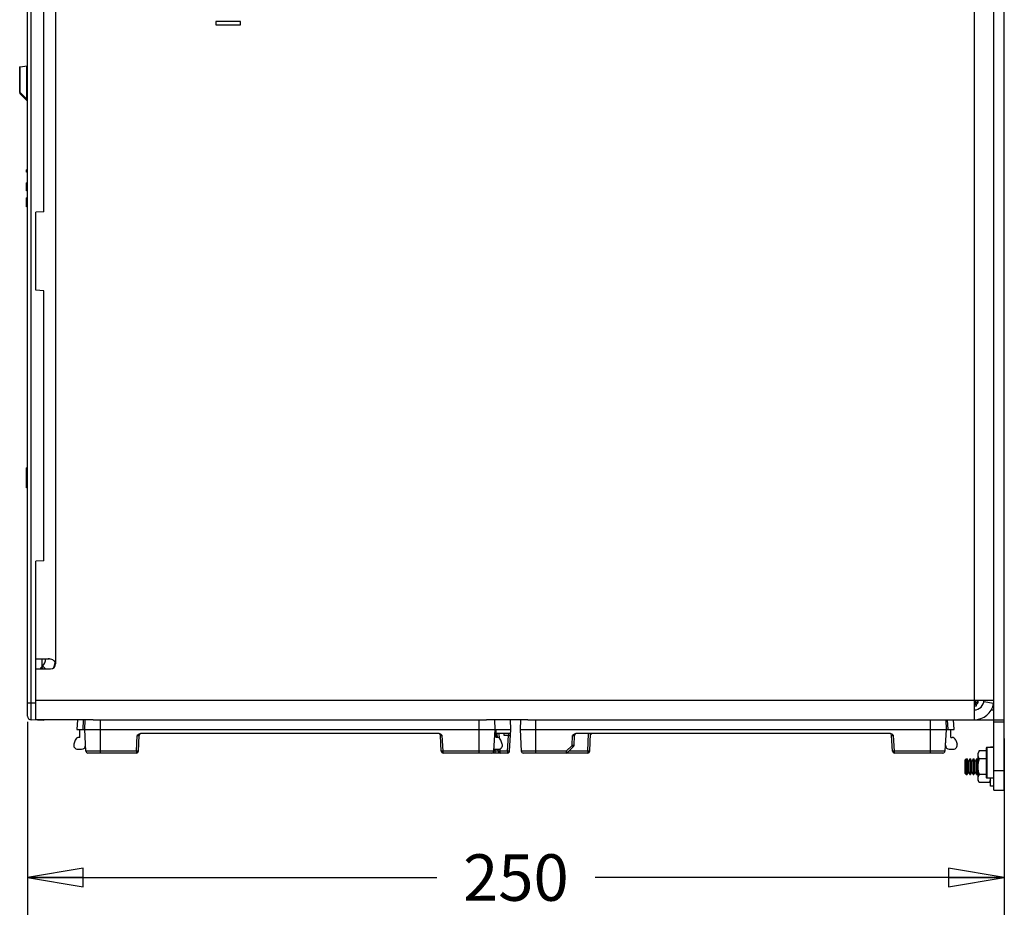
# Model space of a CAD drawing. Units: inches. Extents: x 0 to 34, y 0 to 22.
# Drawn here: x 20.6 to 23.9, y 8.5 to 11.5 of the extents above; entities that cross this region are included whole.
import ezdxf

# ---------------------------------------------------------------- set-up
doc = ezdxf.new("R2010")
doc.units = ezdxf.units.IN
doc.header["$LTSCALE"] = 1.87
doc.header["$MEASUREMENT"] = 0
doc.layers.get('0').update_dxf_attribs({"linetype": 'CONTINUOUS'})
doc.layers.add('AXIS_PART', color=7, linetype='CONTINUOUS')
doc.styles.get("Standard").update_dxf_attribs({"font": 'txt', "width": 0.8})
doc.dimstyles.new('DIMSTYLE_2', dxfattribs={"dimtxt": 0.15625, "dimasz": 0.1875, "dimexe": 0.125, "dimexo": 0.0625, "dimgap": 0.078125, "dimtad": 0, "dimtih": 1, "dimtoh": 1, "dimdec": 0, "dimlfac": 3, "dimzin": 4, "dimdsep": 46, "dimtxsty": 'STANDARD', "dimblk": 'CLOSED', "dimblk1": 'CLOSED', "dimblk2": 'CLOSED', "dimcen": 0.09, "dimadec": 0, "dimazin": 1, "dimtfac": 1, "dimtofl": 0, "dimtmove": 0, "dimatfit": 3, "dimldrblk": 'CLOSED', "dimfxl": 1, "dimtolj": 1, "dimtzin": 4, "dimarcsym": 0})

# ---------------------------------------------------------------- blocks, each defined once
blk = doc.blocks.new('_CLOSED')
at = {"color": 0, "linetype": 'BYBLOCK'}
for p, q in [((0, 0), (-1, 0.167)), ((-1, 0.167), (-1, -0.167)), ((-1, -0.167), (0, 0)), ((-1, 0), (0, 0))]:
    blk.add_line(p, q, dxfattribs=at)
blk = doc.blocks.new('*D2')
at = {"color": 2, "linetype": 'CONTINUOUS'}
for p, q in [((20.6202, 9.1747), (20.6202, 8.5262)), ((23.9012, 9.1186), (23.9012, 8.5262)), ((20.6202, 8.6512), (21.9951, 8.6512)), ((23.9012, 8.6512), (22.5264, 8.6512))]:
    blk.add_line(p, q, dxfattribs=at)
at = {"color": 2, "linetype": 'CONTINUOUS', "xscale": 0.1875, "yscale": 0.1875, "zscale": 0.1875, "rotation": 180}
blk.add_blockref('_CLOSED', (20.6202, 8.6512), dxfattribs=at)
at = {"color": 2, "linetype": 'CONTINUOUS', "xscale": 0.1875, "yscale": 0.1875, "zscale": 0.1875}
blk.add_blockref('_CLOSED', (23.9012, 8.6512), dxfattribs=at)
at = {"color": 2, "linetype": 'CONTINUOUS', "insert": (22.2607, 8.7293), "char_height": 0.15625, "width": 0.375, "attachment_point": 2, "line_spacing_factor": 0.9}
blk.add_mtext('250', dxfattribs=at)

msp = doc.modelspace()

# ---------------------------------------------------------------- linework, layer by layer
at = {"color": 7, "linetype": 'CONTINUOUS'}
for p, q in [((23.8663, 8.9449), (23.8663, 15.2178)), ((20.6202, 9.1939), (20.6202, 14.6804)), ((20.6329, 9.2372), (20.6329, 14.6371)), ((20.6748, 10.8887), (20.6748, 13.7649)), ((20.594, 11.3762), (20.6202, 11.3785)), ((20.6183, 11.2669), (20.6183, 11.3783)), ((20.594, 11.2893), (20.594, 11.3762)), ((20.5959, 11.2893), (20.5959, 11.3763)), ((20.5959, 11.2893), (20.594, 11.2893)), ((20.6183, 11.2669), (20.5959, 11.2893)), ((20.6183, 11.2623), (20.5959, 11.2847)), ((20.6202, 11.2669), (20.6183, 11.2669)), ((20.6183, 11.2669), (20.619, 11.2632)), ((20.617, 11.0222), (20.617, 11.0294)), ((20.6202, 11.0294), (20.617, 11.0294)), ((20.6202, 11.0222), (20.617, 11.0222)), ((20.617, 10.9591), (20.617, 10.9854)), ((20.6202, 10.9854), (20.617, 10.9854)), ((20.6202, 10.9746), (20.617, 10.9746)), ((20.6202, 10.9591), (20.617, 10.9591)), ((20.617, 10.9053), (20.617, 10.9354)), ((20.6202, 10.9354), (20.617, 10.9354)), ((20.6202, 10.9233), (20.617, 10.9233)), ((20.6202, 10.9174), (20.617, 10.9174)), ((20.6202, 10.9053), (20.617, 10.9053)), ((20.6748, 10.8887), (20.6477, 10.8873)), ((20.6477, 10.6248), (20.6477, 10.8873)), ((20.6748, 10.6234), (20.6477, 10.6248)), ((20.6748, 9.7157), (20.6748, 10.6234)), ((20.6202, 10.0275), (20.617, 10.0275)), ((20.617, 9.9605), (20.617, 10.0275)), ((20.6202, 9.9832), (20.617, 9.9832)), ((20.6202, 9.9667), (20.617, 9.9667)), ((20.6202, 9.9605), (20.617, 9.9605)), ((20.6748, 9.7157), (20.6477, 9.7143)), ((20.6477, 9.1803), (20.6477, 9.7143)), ((20.6688, 9.3861), (20.6688, 9.3596)), ((20.6714, 9.3621), (20.6808, 9.3527)), ((20.6811, 9.3857), (20.6942, 9.3857)), ((20.6673, 9.3581), (20.6727, 9.3527)), ((20.6329, 9.2372), (20.6202, 9.2372)), ((20.6477, 9.2367), (20.6329, 9.2372)), ((23.7996, 9.2408), (23.8122, 9.2408)), ((23.7996, 9.2343), (23.8057, 9.2343)), ((23.7996, 9.2336), (23.8067, 9.2336)), ((23.8072, 9.2275), (23.7996, 9.2275)), ((23.8057, 9.2343), (23.8057, 9.2478)), ((23.8067, 9.2336), (23.8057, 9.2343)), ((23.8072, 9.2336), (23.8072, 9.2275)), ((23.8122, 9.2408), (23.8122, 9.2478)), ((23.8133, 9.2401), (23.8122, 9.2408)), ((23.8133, 9.2401), (23.8133, 9.2478)), ((23.8653, 9.236), (23.8324, 9.2419)), ((23.8663, 9.2478), (23.8653, 9.2478)), ((23.8572, 9.2144), (23.8663, 9.2144)), ((20.6748, 9.1794), (20.6329, 9.1808)), ((20.6748, 9.1794), (20.6748, 9.1811)), ((20.7879, 9.1811), (20.7862, 9.1483)), ((20.8076, 9.1811), (20.8059, 9.1483)), ((20.8129, 9.1483), (20.8135, 9.1811)), ((20.8405, 9.1811), (22.1622, 9.1811)), ((20.8654, 9.0695), (20.8654, 9.1811)), ((22.1373, 9.0695), (22.1373, 9.1811)), ((22.1892, 9.1811), (22.1898, 9.1483)), ((22.2433, 9.1483), (22.2428, 9.1811)), ((22.2757, 9.1811), (22.2751, 9.1483)), ((22.3003, 9.1811), (23.6804, 9.1811)), ((22.3276, 9.0695), (22.3276, 9.1811)), ((23.6531, 9.0695), (23.6531, 9.1811)), ((23.705, 9.1811), (23.7055, 9.1483)), ((23.7126, 9.1483), (23.7109, 9.1811)), ((23.7323, 9.1483), (23.7305, 9.1811)), ((23.8663, 9.1811), (23.9012, 9.1811)), ((23.8663, 9.1745), (23.9012, 9.1745)), ((20.7862, 9.1483), (22.2433, 9.1483)), ((20.7965, 9.122), (20.7965, 9.1483)), ((20.8167, 9.0758), (20.8129, 9.1483)), ((20.9863, 9.0758), (20.9891, 9.1289)), ((20.9928, 9.0758), (20.9956, 9.1289)), ((22.0025, 9.1352), (21.0002, 9.1352)), ((22.0099, 9.0758), (22.0071, 9.1289)), ((22.0164, 9.0758), (22.0136, 9.1289)), ((22.1898, 9.1483), (22.186, 9.0758)), ((22.1941, 9.122), (22.1941, 9.1483)), ((22.2427, 9.1352), (22.1941, 9.1352)), ((22.1988, 9.1221), (22.1981, 9.1352)), ((22.2055, 9.1195), (22.2046, 9.1352)), ((22.2214, 9.1289), (22.2211, 9.1352)), ((22.2358, 9.1289), (22.2214, 9.1289)), ((22.233, 9.0758), (22.2358, 9.1289)), ((22.2358, 9.1352), (22.2358, 9.1289)), ((22.2395, 9.0758), (22.2433, 9.1483)), ((22.2751, 9.1483), (23.7323, 9.1483)), ((22.2751, 9.1483), (22.2789, 9.0758)), ((22.4495, 9.0954), (22.4513, 9.1289)), ((22.4561, 9.0954), (22.4578, 9.1289)), ((23.5182, 9.1352), (22.4624, 9.1352)), ((22.502, 9.0758), (22.5051, 9.1352)), ((22.5086, 9.0758), (22.5117, 9.1352)), ((23.5256, 9.0758), (23.5228, 9.1289)), ((23.5322, 9.0758), (23.5294, 9.1289)), ((23.7055, 9.1483), (23.7017, 9.0758)), ((23.7219, 9.122), (23.7219, 9.1483)), ((20.7804, 9.1131), (20.776, 9.0999)), ((20.7965, 9.122), (20.7928, 9.122)), ((20.8151, 9.0956), (20.8152, 9.1035)), ((22.1978, 9.122), (22.1941, 9.122)), ((22.2146, 9.0999), (22.2102, 9.1131)), ((22.4299, 9.0758), (22.4495, 9.0954)), ((22.4495, 9.0954), (22.4541, 9.0911)), ((23.7033, 9.0956), (23.7032, 9.1035)), ((23.7219, 9.122), (23.7256, 9.122)), ((23.7381, 9.1131), (23.7424, 9.0999)), ((20.7885, 9.0827), (20.802, 9.0827)), ((20.9863, 9.0758), (20.8167, 9.0758)), ((20.9863, 9.0695), (20.8232, 9.0695)), ((20.9863, 9.0758), (20.9863, 9.0695)), ((22.2012, 9.0758), (22.0164, 9.0758)), ((22.0164, 9.0695), (22.0164, 9.0758)), ((22.233, 9.0695), (22.0164, 9.0695)), ((22.1886, 9.0827), (22.2022, 9.0827)), ((22.1908, 9.0695), (22.1908, 9.0827)), ((22.2012, 9.0758), (22.2008, 9.0827)), ((22.2078, 9.0758), (22.2073, 9.0838)), ((22.233, 9.0758), (22.2078, 9.0758)), ((22.2078, 9.0695), (22.2078, 9.0758)), ((22.233, 9.0758), (22.233, 9.0695)), ((22.4299, 9.0758), (22.2789, 9.0758)), ((22.502, 9.0695), (22.2855, 9.0695)), ((22.4299, 9.0758), (22.4299, 9.0695)), ((22.4345, 9.0715), (22.4299, 9.0758)), ((22.4345, 9.0715), (22.4541, 9.0911)), ((22.502, 9.0758), (22.4388, 9.0758)), ((22.502, 9.0758), (22.502, 9.0695)), ((23.7017, 9.0758), (23.5322, 9.0758)), ((23.5322, 9.0695), (23.5322, 9.0758)), ((23.6952, 9.0695), (23.5322, 9.0695)), ((23.7165, 9.0827), (23.73, 9.0827)), ((23.8173, 9.0766), (23.8132, 9.0695)), ((23.8132, 8.9777), (23.8132, 9.0695)), ((23.8401, 9.0766), (23.8173, 9.0766)), ((23.8663, 9.0892), (23.8552, 9.0892)), ((23.8552, 9.0886), (23.8552, 9.0892)), ((23.7702, 9.0464), (23.7735, 9.0498)), ((23.7702, 9.0008), (23.7702, 9.0464)), ((23.7735, 8.9974), (23.7735, 9.0498)), ((23.781, 9.0414), (23.7761, 9.0498)), ((23.7761, 9.0498), (23.7761, 8.9974)), ((23.7859, 9.0498), (23.781, 9.0414)), ((23.781, 9.0059), (23.781, 9.0414)), ((23.7859, 9.0498), (23.7859, 8.9974)), ((23.7921, 9.0414), (23.7872, 9.0498)), ((23.7872, 9.0498), (23.7872, 8.9974)), ((23.797, 9.0498), (23.7921, 9.0414)), ((23.7921, 9.0059), (23.7921, 9.0414)), ((23.797, 9.0498), (23.797, 8.9974)), ((23.8032, 9.0414), (23.7984, 9.0498)), ((23.7984, 9.0498), (23.7984, 8.9974)), ((23.8081, 9.0498), (23.8032, 9.0414)), ((23.8032, 9.0059), (23.8032, 9.0414)), ((23.8081, 9.0498), (23.8081, 8.9974)), ((23.8132, 9.0434), (23.8095, 9.0498)), ((23.8095, 9.0498), (23.8095, 8.9974)), ((23.8401, 9.0501), (23.8173, 9.0501)), ((23.7702, 9.0008), (23.7735, 8.9974)), ((23.781, 9.0059), (23.7761, 8.9974)), ((23.7859, 8.9974), (23.781, 9.0059)), ((23.7921, 9.0059), (23.7872, 8.9974)), ((23.797, 8.9974), (23.7921, 9.0059)), ((23.8032, 9.0059), (23.7984, 8.9974)), ((23.8081, 8.9974), (23.8032, 9.0059)), ((23.8132, 9.0038), (23.8095, 8.9974)), ((23.8401, 8.9971), (23.8173, 8.9971)), ((23.8663, 9.0105), (23.9012, 9.0105)), ((23.8173, 8.9706), (23.8132, 8.9777)), ((23.851, 8.9706), (23.8173, 8.9706)), ((23.8552, 8.9777), (23.851, 8.9706)), ((23.8552, 8.958), (23.8552, 8.9849)), ((23.8663, 8.958), (23.8552, 8.958)), ((23.8663, 8.9449), (23.9012, 8.9449))]:
    msp.add_line(p, q, dxfattribs=at)
at = {"color": 3, "linetype": 'CONTINUOUS'}
for p, q in [((23.9012, 8.9449), (23.9012, 15.2178)), ((23.7996, 14.6929), (23.7996, 9.1811)), ((20.7145, 14.5046), (20.7145, 9.3694)), ((21.2528, 11.5275), (21.2528, 11.517)), ((21.3361, 11.5275), (21.2528, 11.5275)), ((21.2528, 11.517), (21.3361, 11.517)), ((21.3361, 11.517), (21.3361, 11.5275)), ((20.6478, 9.3861), (20.6898, 9.3861)), ((20.6673, 9.3581), (20.6714, 9.3621)), ((20.6811, 9.3857), (20.6811, 9.3861)), ((20.6478, 9.3527), (20.6978, 9.3527)), ((20.6478, 9.2478), (23.8653, 9.2478)), ((23.8653, 9.2479), (23.8653, 9.2478)), ((20.8405, 9.1811), (20.6478, 9.1811)), ((22.3003, 9.1811), (22.1622, 9.1811)), ((23.6804, 9.1811), (23.8663, 9.1811))]:
    msp.add_line(p, q, dxfattribs=at)
at = {"color": 7, "linetype": 'CONTINUOUS'}
for centre, radius, start, end in [((20.6006, 11.2893), 0.00656, 180, 225), ((20.6031, 11.2857), 0.00807, 153.3971, 158.099), ((20.6137, 11.2576), 0.00656, 0.0013, 45), ((20.6478, 9.3857), 0.0667, 332.9996, 350.0323), ((23.7996, 9.2478), 0.0333, 270, 360), ((23.8057, 9.2408), 0.00657, 270.148, 359.8956), ((20.6334, 9.1939), 0.0131, 180, 268), ((21.0022, 9.1286), 0.00656, 102.428, 177), ((22.0005, 9.1286), 0.00656, 3, 77.5716), ((22.4644, 9.1286), 0.00656, 102.4278, 177), ((22.5179, 9.1286), 0.00656, 102.4182, 164.572), ((23.5163, 9.1286), 0.00656, 3, 77.572), ((20.7885, 9.0958), 0.0131, 161.5651, 270), ((20.7928, 9.1089), 0.0131, 90, 161.5651), ((20.802, 9.0958), 0.0131, 270, 359), ((22.1978, 9.1089), 0.0131, 18.4349, 90), ((22.2022, 9.0958), 0.0131, 270, 18.4349), ((22.4495, 9.0957), 0.00656, 315, 357), ((23.7165, 9.0958), 0.0131, 181, 270), ((23.7256, 9.1089), 0.0131, 18.4349, 90), ((23.73, 9.0958), 0.0131, 270, 18.4349), ((20.8232, 9.0761), 0.00656, 183, 270), ((20.9863, 9.0761), 0.00656, 270, 357), ((22.0164, 9.0761), 0.00656, 183, 270), ((22.1794, 9.0761), 0.00656, 270, 357), ((22.1886, 9.0958), 0.0131, 260.0205, 270), ((22.2078, 9.0761), 0.00656, 183, 270), ((22.233, 9.0761), 0.00656, 270, 357), ((22.2855, 9.0761), 0.00656, 183, 270), ((22.4299, 9.0761), 0.00656, 270, 315), ((22.502, 9.0761), 0.00656, 270, 357), ((23.5322, 9.0761), 0.00656, 183, 270), ((23.6952, 9.0761), 0.00656, 270, 357), ((23.8352, 8.9838), 0.0199, 0.0032, 3.0624)]:
    msp.add_arc(centre, radius, start, end, dxfattribs=at)
at = {"color": 3, "linetype": 'CONTINUOUS'}
for centre, radius, start, end in [((20.6478, 9.3857), 0.0333, 315, 360), ((20.6978, 9.3694), 0.0167, 270, 360), ((20.7145, 9.311), 0.0667, 135, 140.9874), ((23.7996, 9.2478), 0.0667, 270, 349.8179)]:
    msp.add_arc(centre, radius, start, end, dxfattribs=at)
at = {"color": 7, "linetype": 'CONTINUOUS'}
msp.add_ellipse((23.8067, 9.2402), major_axis=(0.00547, -0.00365), ratio=0.998023, start_param=-0.982115, end_param=0.586855, dxfattribs=at)
for points, knots in [([(20.5959, 11.2847), (20.5957, 11.2849), (20.5949, 11.2861), (20.5952, 11.2877), (20.5956, 11.2887)], [0, 0, 0, 0, 0.213222, 1, 1, 1, 1]), ([(20.619, 11.2632), (20.619, 11.2628), (20.6192, 11.2618), (20.6185, 11.2621), (20.6183, 11.2623)], [0, 0, 0, 0, 0.674231, 1, 1, 1, 1]), ([(20.6329, 9.1808), (20.6328, 9.1808), (20.6329, 9.1814), (20.6328, 9.182), (20.6328, 9.1835), (20.6327, 9.1862), (20.6327, 9.1909), (20.6327, 9.1978), (20.6327, 9.2063), (20.6328, 9.2196), (20.6328, 9.23), (20.6329, 9.2372)], [0, 0, 0, 0, 0.004904, 0.019326, 0.043186, 0.07625, 0.168654, 0.292999, 0.444519, 0.617365, 1, 1, 1, 1]), ([(21.0002, 9.1352), (20.9981, 9.1352), (20.9937, 9.1335), (20.9906, 9.1305), (20.9891, 9.1289)], [0, 0, 0, 0, 0.497532, 1, 1, 1, 1]), ([(20.9891, 9.1289), (20.9899, 9.129), (20.9911, 9.129), (20.9927, 9.1291), (20.9936, 9.1291), (20.9944, 9.1291), (20.9951, 9.1291), (20.9954, 9.129), (20.9956, 9.129), (20.9956, 9.1289)], [0, 0, 0, 0, 0.382429, 0.555307, 0.706726, 0.830763, 0.922699, 0.979308, 1, 1, 1, 1]), ([(22.0136, 9.1289), (22.0121, 9.1305), (22.009, 9.1335), (22.0046, 9.1352), (22.0025, 9.1352)], [0, 0, 0, 0, 0.502467, 1, 1, 1, 1]), ([(22.0071, 9.1289), (22.0071, 9.129), (22.0073, 9.129), (22.0076, 9.1291), (22.0083, 9.1291), (22.009, 9.1291), (22.01, 9.1291), (22.0116, 9.129), (22.0128, 9.129), (22.0136, 9.1289)], [0, 0, 0, 0, 0.020689, 0.077291, 0.169229, 0.293284, 0.444712, 0.617584, 1, 1, 1, 1]), ([(22.2358, 9.1289), (22.2366, 9.129), (22.2378, 9.129), (22.2394, 9.1291), (22.2404, 9.1291), (22.2411, 9.1291), (22.2418, 9.1291), (22.2421, 9.129), (22.2423, 9.129), (22.2423, 9.1289)], [0, 0, 0, 0, 0.382373, 0.555229, 0.706649, 0.830713, 0.922679, 0.979303, 1, 1, 1, 1]), ([(22.4624, 9.1352), (22.4603, 9.1352), (22.4559, 9.1335), (22.4528, 9.1305), (22.4513, 9.1289)], [0, 0, 0, 0, 0.497532, 1, 1, 1, 1]), ([(22.4513, 9.1289), (22.4521, 9.129), (22.4533, 9.129), (22.4549, 9.1291), (22.4558, 9.1291), (22.4566, 9.1291), (22.4573, 9.1291), (22.4576, 9.129), (22.4578, 9.129), (22.4578, 9.1289)], [0, 0, 0, 0, 0.38237, 0.555226, 0.706646, 0.830711, 0.922677, 0.979304, 1, 1, 1, 1]), ([(23.5294, 9.1289), (23.5278, 9.1305), (23.5247, 9.1335), (23.5204, 9.1352), (23.5182, 9.1352)], [0, 0, 0, 0, 0.502468, 1, 1, 1, 1]), ([(23.5228, 9.1289), (23.5228, 9.129), (23.5231, 9.129), (23.5234, 9.1291), (23.524, 9.1291), (23.5248, 9.1291), (23.5258, 9.1291), (23.5273, 9.129), (23.5285, 9.129), (23.5294, 9.1289)], [0, 0, 0, 0, 0.020696, 0.077322, 0.16929, 0.293354, 0.444775, 0.61763, 1, 1, 1, 1]), ([(22.4561, 9.0954), (22.4561, 9.0954), (22.4558, 9.0953), (22.4555, 9.0953), (22.4549, 9.0953), (22.4541, 9.0953), (22.4531, 9.0953), (22.4515, 9.0953), (22.4503, 9.0954), (22.4495, 9.0954)], [0, 0, 0, 0, 0.021652, 0.079114, 0.171514, 0.295537, 0.446527, 0.618722, 1, 1, 1, 1]), ([(20.9928, 9.0758), (20.9928, 9.0757), (20.9926, 9.0757), (20.9923, 9.0756), (20.9916, 9.0756), (20.9908, 9.0756), (20.9899, 9.0756), (20.9883, 9.0757), (20.9871, 9.0757), (20.9863, 9.0758)], [0, 0, 0, 0, 0.021652, 0.079114, 0.171515, 0.295537, 0.446527, 0.618722, 1, 1, 1, 1]), ([(22.0164, 9.0758), (22.0156, 9.0757), (22.0144, 9.0757), (22.0128, 9.0756), (22.0119, 9.0756), (22.0111, 9.0756), (22.0104, 9.0756), (22.0101, 9.0757), (22.0099, 9.0757), (22.0099, 9.0758)], [0, 0, 0, 0, 0.38128, 0.553476, 0.704466, 0.828488, 0.920888, 0.978349, 1, 1, 1, 1]), ([(22.2078, 9.0758), (22.2069, 9.0757), (22.2057, 9.0757), (22.2042, 9.0756), (22.2032, 9.0756), (22.2024, 9.0756), (22.2018, 9.0756), (22.2015, 9.0757), (22.2012, 9.0757), (22.2012, 9.0758)], [0, 0, 0, 0, 0.38128, 0.553476, 0.704466, 0.828488, 0.920888, 0.978349, 1, 1, 1, 1]), ([(22.2395, 9.0758), (22.2395, 9.0757), (22.2393, 9.0757), (22.239, 9.0756), (22.2383, 9.0756), (22.2376, 9.0756), (22.2366, 9.0756), (22.235, 9.0757), (22.2338, 9.0757), (22.233, 9.0758)], [0, 0, 0, 0, 0.021653, 0.079115, 0.171517, 0.29554, 0.446532, 0.618729, 1, 1, 1, 1]), ([(22.5086, 9.0758), (22.5086, 9.0757), (22.5083, 9.0757), (22.508, 9.0756), (22.5074, 9.0756), (22.5066, 9.0756), (22.5056, 9.0756), (22.5041, 9.0757), (22.5028, 9.0757), (22.502, 9.0758)], [0, 0, 0, 0, 0.021653, 0.079115, 0.171517, 0.29554, 0.446532, 0.618729, 1, 1, 1, 1]), ([(23.5322, 9.0758), (23.5313, 9.0757), (23.5301, 9.0757), (23.5286, 9.0756), (23.5276, 9.0756), (23.5268, 9.0756), (23.5262, 9.0756), (23.5259, 9.0757), (23.5256, 9.0757), (23.5256, 9.0758)], [0, 0, 0, 0, 0.38128, 0.553476, 0.704466, 0.828488, 0.920888, 0.978349, 1, 1, 1, 1]), ([(23.8132, 9.0634), (23.8132, 9.0645), (23.8134, 9.0668), (23.8142, 9.0701), (23.8155, 9.0735), (23.8166, 9.0756), (23.8173, 9.0766)], [0, 0, 0, 0, 0.240399, 0.485496, 0.738352, 1, 1, 1, 1]), ([(23.8173, 9.0501), (23.8166, 9.0512), (23.8155, 9.0533), (23.8142, 9.0566), (23.8134, 9.06), (23.8132, 9.0623), (23.8132, 9.0634)], [0, 0, 0, 0, 0.261648, 0.514504, 0.759601, 1, 1, 1, 1]), ([(23.8132, 9.0236), (23.8132, 9.0259), (23.8133, 9.0303), (23.8145, 9.0393), (23.816, 9.0458), (23.8173, 9.0501)], [0, 0, 0, 0, 0.250043, 0.500093, 1, 1, 1, 1]), ([(23.8173, 8.9971), (23.816, 9.0014), (23.8145, 9.008), (23.8133, 9.0169), (23.8132, 9.0214), (23.8132, 9.0236)], [0, 0, 0, 0, 0.499907, 0.749957, 1, 1, 1, 1]), ([(23.8132, 8.9838), (23.8132, 8.985), (23.8134, 8.9872), (23.8142, 8.9906), (23.8155, 8.9939), (23.8166, 8.996), (23.8173, 8.9971)], [0, 0, 0, 0, 0.240399, 0.485496, 0.738352, 1, 1, 1, 1]), ([(23.8173, 8.9706), (23.8166, 8.9716), (23.8155, 8.9738), (23.8142, 8.9771), (23.8134, 8.9804), (23.8132, 8.9827), (23.8132, 8.9838)], [0, 0, 0, 0, 0.261648, 0.514504, 0.759601, 1, 1, 1, 1]), ([(23.851, 8.9706), (23.8517, 8.9716), (23.8528, 8.9738), (23.8541, 8.9771), (23.855, 8.9804), (23.8552, 8.9827), (23.8552, 8.9838)], [0, 0, 0, 0, 0.261648, 0.514504, 0.759601, 1, 1, 1, 1])]:
    msp.add_open_spline(points, degree=3, knots=knots, dxfattribs=at)
at = {"color": 3, "linetype": 'CONTINUOUS'}
msp.add_open_spline([(20.7145, 9.3694), (20.7145, 9.3721), (20.7122, 9.3776), (20.7055, 9.3826), (20.6978, 9.3855), (20.6924, 9.3861), (20.6898, 9.3861)], degree=3, knots=[0, 0, 0, 0, 0.251819, 0.505815, 0.756906, 1, 1, 1, 1], dxfattribs=at)
at = {"layer": 'AXIS_PART', "color": 7, "linetype": 'CONTINUOUS'}
for p, q in [((23.8401, 9.0857), (23.8401, 8.9878)), ((23.8663, 9.0886), (23.843, 9.0886)), ((23.843, 9.0886), (23.843, 8.9849)), ((23.7735, 9.0498), (23.7761, 9.0498)), ((23.7859, 9.0498), (23.7872, 9.0498)), ((23.797, 9.0498), (23.7984, 9.0498)), ((23.8081, 9.0498), (23.8095, 9.0498)), ((23.7735, 8.9974), (23.7761, 8.9974)), ((23.7859, 8.9974), (23.7872, 8.9974)), ((23.797, 8.9974), (23.7984, 8.9974)), ((23.8081, 8.9974), (23.8095, 8.9974)), ((23.8663, 8.9849), (23.843, 8.9849))]:
    msp.add_line(p, q, dxfattribs=at)
for centre, start, end in [((23.843, 9.0857), 90, 180), ((23.843, 8.9878), 180, 270)]:
    msp.add_arc(centre, 0.00292, start, end, dxfattribs=at)

# ---------------------------------------------------------------- dimensions: what is measured, and where the dimension line sits
at = {"color": 2, "linetype": 'CONTINUOUS'}
dim = msp.add_linear_dim(base=(23.9012, 8.6512), p1=(20.6202, 9.2372), p2=(23.9012, 9.1811), dimstyle='DIMSTYLE_2', dxfattribs=at)
dim.commit()
dim.dimension.update_dxf_attribs({"geometry": '*D2', "text_midpoint": (22.2607, 8.6512), "dimtype": 160})

doc.saveas('drawing.dxf')
